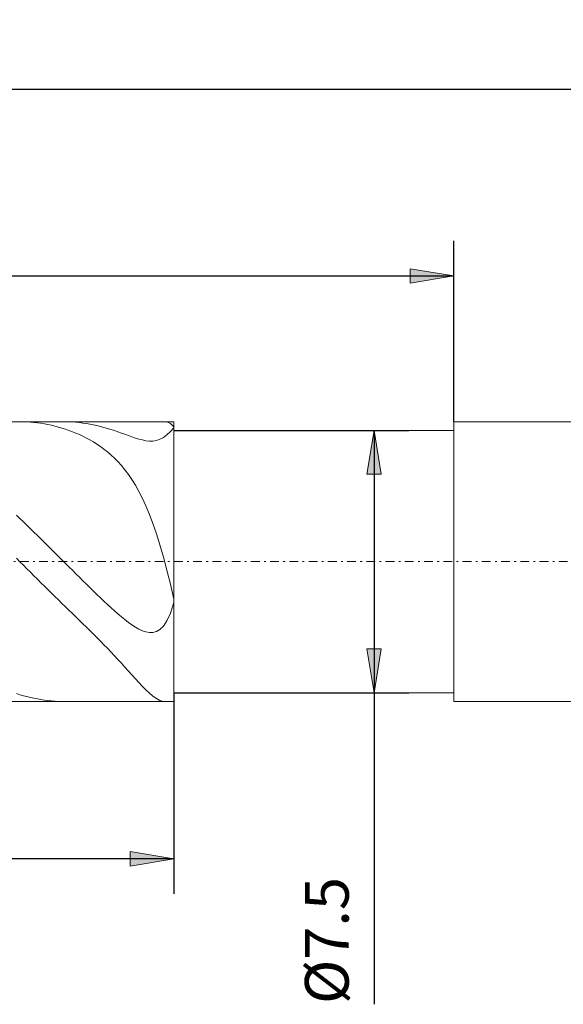
# Model space of a CAD drawing. Units: millimetres. Extents: x -135 to 143, y -100 to 100.
# Drawn here: x -27 to 4, y -16 to 40 of the extents above; entities that cross this region are included whole.
import ezdxf

# ---------------------------------------------------------------- set-up
doc = ezdxf.new("R2010")
doc.units = ezdxf.units.MM
doc.header["$MEASUREMENT"] = 0
doc.linetypes.add('DASHDOT', pattern=[1, 0.5, -0.25, 0, -0.25])
doc.layers.get('0').update_dxf_attribs({"lineweight": 0})
doc.layers.add('Bemassung', color=7, linetype='Continuous', lineweight=0)
doc.layers.add('Geo', color=7, linetype='Continuous', lineweight=0)
doc.styles.get("Standard").update_dxf_attribs({"font": 'Arial'})
doc.dimstyles.new('BEM-ISBE', dxfattribs={"dimtxt": 2.5, "dimasz": 2.5, "dimexe": 1.25, "dimexo": 0.625, "dimtad": 1, "dimdec": 3, "dimzin": 0, "dimdsep": 46, "dimtxsty": 'Standard', "dimblk": 'VDDIM_DEFAULT', "dimcen": 0.09, "dimadec": 3, "dimazin": 0, "dimtol": 1, "dimtm": 1e-09, "dimtfac": 0.5, "dimtdec": 3, "dimtmove": 0, "dimatfit": 3, "dimfxl": 1, "dimtolj": 1, "dimtzin": 0, "dimarcsym": 0})

# ---------------------------------------------------------------- blocks, each defined once
blk = doc.blocks.new('VDDIM_DEFAULT')
at = {"linetype": 'Continuous'}
blk.add_hatch(color=0, dxfattribs=at).paths.add_polyline_path([(0, 0), (-1, -0.1665), (-1, 0.1665)], flags=0)
at = {"color": 0, "linetype": 'Continuous'}
blk.add_lwpolyline([(0, 0), (-1, -0.1665), (-1, 0.1665), (0, 0)], dxfattribs=at)
blk = doc.blocks.new('*D6')
at = {"layer": 'Bemassung', "color": 0, "lineweight": -2}
for p, q in [((-61.873, -9.576), (-61.873, 38.424)), ((-17.873, 1.924), (-17.873, -9.576)), ((-17.873, -7.576), (-61.873, -7.576))]:
    blk.add_line(p, q, dxfattribs=at)
at = {"layer": 'Bemassung', "color": 0}
for p in [(-17.873, 1.924), (-61.873, -9.576)]:
    blk.add_point(p, dxfattribs=at)
at = {"layer": 'Bemassung', "color": 0, "lineweight": -2, "xscale": 2.5, "yscale": 2.5, "zscale": 2.5, "rotation": 180}
blk.add_blockref('VDDIM_DEFAULT', (-61.873, -7.576), dxfattribs=at)
at = {"layer": 'Bemassung', "color": 0, "lineweight": -2, "xscale": 2.5, "yscale": 2.5, "zscale": 2.5}
blk.add_blockref('VDDIM_DEFAULT', (-17.873, -7.576), dxfattribs=at)
at = {"layer": 'Bemassung', "color": 0, "insert": (-39.873, -6.909), "char_height": 2.5, "attachment_point": 8}
blk.add_mtext('22', dxfattribs=at)
blk = doc.blocks.new('*D7')
at = {"layer": 'Bemassung', "color": 0, "lineweight": -2}
for p, q in [((-61.873, -9.576), (-61.873, 38.424)), ((78.127, 16.424), (78.127, 38.424)), ((78.127, 36.424), (-61.873, 36.424))]:
    blk.add_line(p, q, dxfattribs=at)
at = {"layer": 'Bemassung', "color": 0}
for p in [(78.127, 16.424), (-61.873, -9.576)]:
    blk.add_point(p, dxfattribs=at)
at = {"layer": 'Bemassung', "color": 0, "lineweight": -2, "xscale": 2.5, "yscale": 2.5, "zscale": 2.5, "rotation": 180}
blk.add_blockref('VDDIM_DEFAULT', (-61.873, 36.424), dxfattribs=at)
at = {"layer": 'Bemassung', "color": 0, "lineweight": -2, "xscale": 2.5, "yscale": 2.5, "zscale": 2.5}
blk.add_blockref('VDDIM_DEFAULT', (78.127, 36.424), dxfattribs=at)
at = {"layer": 'Bemassung', "color": 0, "insert": (8.127, 37.091), "char_height": 2.5, "attachment_point": 8}
blk.add_mtext('70', dxfattribs=at)
blk = doc.blocks.new('*D9')
at = {"layer": 'Bemassung', "color": 0, "lineweight": -2}
for p, q in [((-61.873, 16.824), (-61.873, 27.76)), ((-1.873, 17.424), (-1.873, 27.76)), ((-61.873, 25.76), (-1.873, 25.76))]:
    blk.add_line(p, q, dxfattribs=at)
at = {"layer": 'Bemassung', "color": 0}
for p in [(-1.873, 17.424), (-61.873, 16.824)]:
    blk.add_point(p, dxfattribs=at)
at = {"layer": 'Bemassung', "color": 0, "lineweight": -2, "xscale": 2.5, "yscale": 2.5, "zscale": 2.5, "rotation": 180}
blk.add_blockref('VDDIM_DEFAULT', (-61.873, 25.76), dxfattribs=at)
at = {"layer": 'Bemassung', "color": 0, "lineweight": -2, "xscale": 2.5, "yscale": 2.5, "zscale": 2.5}
blk.add_blockref('VDDIM_DEFAULT', (-1.873, 25.76), dxfattribs=at)
at = {"layer": 'Bemassung', "color": 0, "insert": (-31.873, 26.427), "char_height": 2.5, "attachment_point": 8}
blk.add_mtext('30', dxfattribs=at)
blk = doc.blocks.new('*D8')
at = {"layer": 'Bemassung', "color": 0, "lineweight": -2}
for p, q in [((-17.873, 16.924), (-4.439, 16.924)), ((-6.439, 16.924), (-6.439, -15.898)), ((-17.873, 1.924), (-4.439, 1.924))]:
    blk.add_line(p, q, dxfattribs=at)
at = {"layer": 'Bemassung', "color": 0}
for p in [(-17.873, 16.924), (-17.873, 1.924)]:
    blk.add_point(p, dxfattribs=at)
at = {"layer": 'Bemassung', "color": 0, "lineweight": -2, "xscale": 2.5, "yscale": 2.5, "zscale": 2.5}
for p, rotation in [((-6.439, 16.924), 90), ((-6.439, 1.924), 270)]:
    blk.add_blockref('VDDIM_DEFAULT', p, dxfattribs=dict(at, rotation=rotation))
at = {"layer": 'Bemassung', "color": 0, "insert": (-7.105, -12.248), "char_height": 2.5, "attachment_point": 8, "rotation": 90}
blk.add_mtext('Ø7.5', dxfattribs=at)

msp = doc.modelspace()

# ---------------------------------------------------------------- linework, layer by layer
at = {"layer": 'Geo'}
for p, q in [((-61.2726, 17.4243), (-17.8726, 17.4243)), ((-26.6726, 17.4243), (-26.6868, 17.4243)), ((-26.4726, 17.4214), (-26.6726, 17.4243)), ((-26.2726, 17.4136), (-26.4726, 17.4214)), ((-26.0726, 17.4007), (-26.2726, 17.4136)), ((-25.8726, 17.3829), (-26.0726, 17.4007)), ((-25.6726, 17.36), (-25.8726, 17.3829)), ((-25.4726, 17.3322), (-25.6726, 17.36)), ((-25.2726, 17.2993), (-25.4726, 17.3322)), ((-25.0726, 17.2614), (-25.2726, 17.2993)), ((-24.8726, 17.2185), (-25.0726, 17.2614)), ((-24.6726, 17.1705), (-24.8726, 17.2185)), ((-24.4726, 17.1173), (-24.6726, 17.1705)), ((-24.2726, 17.0589), (-24.4726, 17.1173)), ((-24.0726, 16.9952), (-24.2726, 17.0589)), ((-24.1735, 17.4243), (-24.0726, 17.4237)), ((-24.0726, 17.4237), (-23.8726, 17.4186)), ((-23.8726, 16.926), (-24.0726, 16.9952)), ((-23.8726, 17.4186), (-23.6726, 17.4086)), ((-23.6726, 16.8511), (-23.8726, 16.926)), ((-23.6726, 17.4086), (-23.4726, 17.3936)), ((-23.4726, 17.3936), (-23.2726, 17.3737)), ((-23.2726, 17.3737), (-23.0726, 17.3488)), ((-23.0726, 17.3488), (-22.8726, 17.3189)), ((-22.8726, 17.3189), (-22.6726, 17.2842)), ((-22.6726, 17.2842), (-22.4726, 17.2447)), ((-22.4726, 17.2447), (-22.2726, 17.2004)), ((-22.2726, 17.2004), (-22.0726, 17.1515)), ((-22.0726, 17.1515), (-21.8726, 17.0981)), ((-21.8726, 17.0981), (-21.6726, 17.0404)), ((-21.6726, 17.0404), (-21.4726, 16.9788)), ((-21.4726, 16.9788), (-21.2726, 16.9135)), ((-21.2726, 16.9135), (-21.0726, 16.8452)), ((-18.2726, 17.4093), (-18.4033, 17.4243)), ((-18.0726, 17.3186), (-18.2726, 17.4093)), ((-17.8726, 17.1293), (-18.0726, 17.3186)), ((-18.0726, 16.8594), (-17.8726, 17.0728)), ((-17.8726, 17.4243), (-17.8726, 16.9243)), ((-17.8726, 17.4243), (-17.8726, 1.4243)), ((-17.8726, 16.5638), (-17.8726, 17.1293)), ((-17.8726, 17.0728), (-17.8726, 16.5739)), ((-17.8726, 16.9243), (-1.8726, 16.9243)), ((-17.8726, 16.9243), (-17.8726, 1.9243)), ((-1.8726, 16.9243), (-1.8726, 17.4243)), ((-1.8726, 17.4243), (77.1274, 17.4243)), ((-1.8726, 16.9243), (-1.8726, 1.9243)), ((-1.8726, 16.9243), (-1.8726, 1.9243)), ((-23.4726, 16.7703), (-23.6726, 16.8511)), ((-23.2726, 16.6833), (-23.4726, 16.7703)), ((-23.0726, 16.5897), (-23.2726, 16.6833)), ((-22.8726, 16.4891), (-23.0726, 16.5897)), ((-22.6726, 16.381), (-22.8726, 16.4891)), ((-22.4726, 16.2647), (-22.6726, 16.381)), ((-21.0726, 16.8452), (-20.8726, 16.7745)), ((-20.8726, 16.7745), (-20.6726, 16.7023)), ((-20.6726, 16.7023), (-20.4726, 16.63)), ((-20.4726, 16.63), (-20.2726, 16.559)), ((-20.2726, 16.559), (-20.0726, 16.4914)), ((-20.0726, 16.4914), (-19.8726, 16.4298)), ((-19.8726, 16.4298), (-19.6726, 16.3775)), ((-19.6726, 16.3775), (-19.4726, 16.3383)), ((-19.4726, 16.3383), (-19.2726, 16.317)), ((-19.0726, 16.319), (-18.8726, 16.3501)), ((-18.8726, 16.3501), (-18.6726, 16.4163)), ((-18.6726, 16.4163), (-18.4726, 16.5226)), ((-18.4726, 16.5226), (-18.2726, 16.6714)), ((-18.2726, 16.6714), (-18.0726, 16.8594)), ((-17.8726, 16.5739), (-17.8726, 16.5638)), ((-22.2726, 16.1394), (-22.4726, 16.2647)), ((-22.0726, 16.0043), (-22.2726, 16.1394)), ((-21.8726, 15.8584), (-22.0726, 16.0043)), ((-21.6726, 15.7004), (-21.8726, 15.8584)), ((-19.2726, 16.317), (-19.0726, 16.319)), ((-21.4726, 15.529), (-21.6726, 15.7004)), ((-21.2726, 15.3425), (-21.4726, 15.529)), ((-21.0726, 15.1393), (-21.2726, 15.3425)), ((-20.8726, 14.9171), (-21.0726, 15.1393)), ((-20.6726, 14.6737), (-20.8726, 14.9171)), ((-20.4726, 14.4065), (-20.6726, 14.6737)), ((-20.2726, 14.1126), (-20.4726, 14.4065)), ((-20.0726, 13.7888), (-20.2726, 14.1126)), ((-19.8726, 13.4317), (-20.0726, 13.7888)), ((-19.6726, 13.0376), (-19.8726, 13.4317)), ((-19.4726, 12.6027), (-19.6726, 13.0376)), ((-19.2726, 12.1229), (-19.4726, 12.6027)), ((-26.8726, 12.0725), (-26.6726, 11.883)), ((-26.6726, 11.883), (-26.4726, 11.6919)), ((-19.0726, 11.5944), (-19.2726, 12.1229)), ((-26.4726, 11.6919), (-26.2726, 11.4994)), ((-26.2726, 11.4994), (-26.0726, 11.3056)), ((-26.0726, 11.3056), (-25.8726, 11.1107)), ((-18.8726, 11.0137), (-19.0726, 11.5944)), ((-25.8726, 11.1107), (-25.6726, 10.9147)), ((-25.6726, 10.9147), (-25.4726, 10.7177)), ((-25.4726, 10.7177), (-25.2726, 10.52)), ((-18.6726, 10.3777), (-18.8726, 11.0137)), ((-25.2726, 10.52), (-25.0726, 10.3215)), ((-25.0726, 10.3215), (-24.8726, 10.1225)), ((-18.4726, 9.6846), (-18.6726, 10.3777)), ((-26.6726, 9.4101), (-26.8726, 9.6101)), ((-24.8726, 10.1225), (-24.6726, 9.9231)), ((-24.6726, 9.9231), (-24.4726, 9.7233)), ((-24.4726, 9.7233), (-24.2726, 9.5234)), ((-18.2726, 8.934), (-18.4726, 9.6846)), ((-26.4726, 9.2101), (-26.6726, 9.4101)), ((-26.2726, 9.0102), (-26.4726, 9.2101)), ((-24.2726, 9.5234), (-24.0726, 9.3234)), ((-24.0726, 9.3234), (-23.8726, 9.1235)), ((-23.8726, 9.1235), (-23.6726, 8.9239)), ((-26.0726, 8.8105), (-26.2726, 9.0102)), ((-25.8726, 8.6112), (-26.0726, 8.8105)), ((-25.6726, 8.4122), (-25.8726, 8.6112)), ((-23.6726, 8.9239), (-23.4726, 8.7245)), ((-23.4726, 8.7245), (-23.2726, 8.5257)), ((-23.2726, 8.5257), (-23.0726, 8.3275)), ((-18.0726, 8.128), (-18.2726, 8.934)), ((-25.4726, 8.2137), (-25.6726, 8.4122)), ((-25.2726, 8.0157), (-25.4726, 8.2137)), ((-25.0726, 7.8183), (-25.2726, 8.0157)), ((-23.0726, 8.3275), (-22.8726, 8.1301)), ((-22.8726, 8.1301), (-22.6726, 7.9337)), ((-22.6726, 7.9337), (-22.4726, 7.7386)), ((-17.8726, 7.272), (-18.0726, 8.128)), ((-24.8726, 7.6214), (-25.0726, 7.8183)), ((-24.6726, 7.4252), (-24.8726, 7.6214)), ((-24.4726, 7.2295), (-24.6726, 7.4252)), ((-22.4726, 7.7386), (-22.2726, 7.5449)), ((-22.2726, 7.5449), (-22.0726, 7.353)), ((-22.0726, 7.353), (-21.8726, 7.1632)), ((-24.2726, 7.0343), (-24.4726, 7.2295)), ((-24.0726, 6.8395), (-24.2726, 7.0343)), ((-23.8726, 6.645), (-24.0726, 6.8395)), ((-21.8726, 7.1632), (-21.6726, 6.976)), ((-21.6726, 6.976), (-21.4726, 6.7919)), ((-21.4726, 6.7919), (-21.2726, 6.6116)), ((-18.0726, 6.4716), (-17.8726, 7.0791)), ((-17.8726, 7.127), (-17.8726, 7.272)), ((-17.8726, 7.0791), (-17.8726, 7.1585)), ((-17.8726, 7.1585), (-17.8726, 7.127)), ((-23.6726, 6.4507), (-23.8726, 6.645)), ((-23.4726, 6.2563), (-23.6726, 6.4507)), ((-23.2726, 6.0618), (-23.4726, 6.2563)), ((-21.2726, 6.6116), (-21.0726, 6.436)), ((-21.0726, 6.436), (-20.8726, 6.2661)), ((-20.8726, 6.2661), (-20.6726, 6.1032)), ((-18.2726, 6.0361), (-18.0726, 6.4716)), ((-23.0726, 5.8667), (-23.2726, 6.0618)), ((-22.8726, 5.6709), (-23.0726, 5.8667)), ((-22.6726, 5.4741), (-22.8726, 5.6709)), ((-20.6726, 6.1032), (-20.4726, 5.9489)), ((-20.4726, 5.9489), (-20.2726, 5.8054)), ((-20.2726, 5.8054), (-20.0726, 5.6751)), ((-20.0726, 5.6751), (-19.8726, 5.5613)), ((-18.6726, 5.5369), (-18.4726, 5.7345)), ((-18.4726, 5.7345), (-18.2726, 6.0361)), ((-22.4726, 5.2759), (-22.6726, 5.4741)), ((-22.2726, 5.0761), (-22.4726, 5.2759)), ((-22.0726, 4.8742), (-22.2726, 5.0761)), ((-19.8726, 5.5613), (-19.6726, 5.4679)), ((-19.6726, 5.4679), (-19.4726, 5.3999)), ((-19.4726, 5.3999), (-19.2726, 5.3635)), ((-19.2726, 5.3635), (-19.0726, 5.3668)), ((-19.0726, 5.3668), (-18.8726, 5.4202)), ((-18.8726, 5.4202), (-18.6726, 5.5369)), ((-21.8726, 4.6701), (-22.0726, 4.8742)), ((-21.6726, 4.4634), (-21.8726, 4.6701)), ((-21.4726, 4.2539), (-21.6726, 4.4634)), ((-21.2726, 4.0415), (-21.4726, 4.2539)), ((-21.0726, 3.8262), (-21.2726, 4.0415)), ((-20.8726, 3.608), (-21.0726, 3.8262)), ((-20.6726, 3.3874), (-20.8726, 3.608)), ((-20.4726, 3.1651), (-20.6726, 3.3874)), ((-20.2726, 2.942), (-20.4726, 3.1651)), ((-20.0726, 2.7197), (-20.2726, 2.942)), ((-19.8726, 2.5004), (-20.0726, 2.7197)), ((-19.6726, 2.2868), (-19.8726, 2.5004)), ((-19.4726, 2.0828), (-19.6726, 2.2868)), ((-26.8726, 1.8753), (-26.6726, 1.8115)), ((-26.6726, 1.8115), (-26.4726, 1.7524)), ((-26.4726, 1.7524), (-26.2726, 1.6981)), ((-26.2726, 1.6981), (-26.0726, 1.6487)), ((-19.2726, 1.8932), (-19.4726, 2.0828)), ((-19.0726, 1.7243), (-19.2726, 1.8932)), ((-18.8726, 1.5838), (-19.0726, 1.7243)), ((-17.8726, 1.4243), (-17.8726, 1.9243)), ((-17.8726, 1.9243), (-1.8726, 1.9243)), ((-1.8726, 1.9243), (-1.8726, 1.4243)), ((-61.2726, 1.4243), (-17.8726, 1.4243)), ((-26.0726, 1.6487), (-25.8726, 1.6041)), ((-25.8726, 1.6041), (-25.6726, 1.5643)), ((-25.6726, 1.5643), (-25.4726, 1.5295)), ((-25.4726, 1.5295), (-25.2726, 1.4997)), ((-25.2726, 1.4997), (-25.0726, 1.4748)), ((-25.0726, 1.4748), (-24.8726, 1.4548)), ((-24.8726, 1.4548), (-24.6726, 1.4399)), ((-24.6726, 1.4399), (-24.4726, 1.4299)), ((-24.4726, 1.4299), (-24.2726, 1.4249)), ((-24.2726, 1.4249), (-24.1735, 1.4243)), ((-18.6726, 1.4813), (-18.8726, 1.5838)), ((-18.4726, 1.4285), (-18.6726, 1.4813)), ((-18.4033, 1.4243), (-18.4726, 1.4285)), ((-1.8726, 1.4243), (77.1274, 1.4243))]:
    msp.add_line(p, q, dxfattribs=at)
at = {"layer": 'Geo', "linetype": 'Dashdot'}
msp.add_line((-61.8726, 9.4243), (78.1274, 9.4243), dxfattribs=at)

# ---------------------------------------------------------------- dimensions: what is measured, and where the dimension line sits
at = {"layer": 'Bemassung'}
for base, p1, p2, text, picture, middle in [((-61.8726, 36.4243), (78.1274, 16.4243), (-61.8726, -9.5757), '70', '*D7', (8.1274, 37.091)), ((-61.8726, -7.5757), (-17.8726, 1.9243), (-61.8726, -9.5757), '22', '*D6', (-39.8726, -6.909)), ((-1.8726, 25.7598), (-61.8726, 16.8243), (-1.8726, 17.4243), '30', '*D9', (-31.8726, 26.4265))]:
    dim = msp.add_linear_dim(base=base, p1=p1, p2=p2, text=text, dimstyle='BEM-ISBE', override={"dimgap": 0.625, "dimlfac": 0.5, "dimzin": 8, "dimtol": 0, "dimlim": 0, "dimtzin": 8}, dxfattribs=at)
    dim.commit()
    dim.dimension.update_dxf_attribs({"geometry": picture, "text_midpoint": middle})
dim = msp.add_linear_dim(base=(-6.4387, 1.9243), p1=(-17.8726, 16.9243), p2=(-17.8726, 1.9243), angle=90, text='Ø7.5', dimstyle='BEM-ISBE', override={"dimgap": 0.625, "dimlfac": 0.5, "dimzin": 8, "dimtol": 0, "dimlim": 0, "dimtzin": 8}, dxfattribs=at)
dim.commit()
dim.dimension.update_dxf_attribs({"geometry": '*D8', "text_midpoint": (-7.1054, -12.2484)})

doc.saveas('drawing.dxf')
